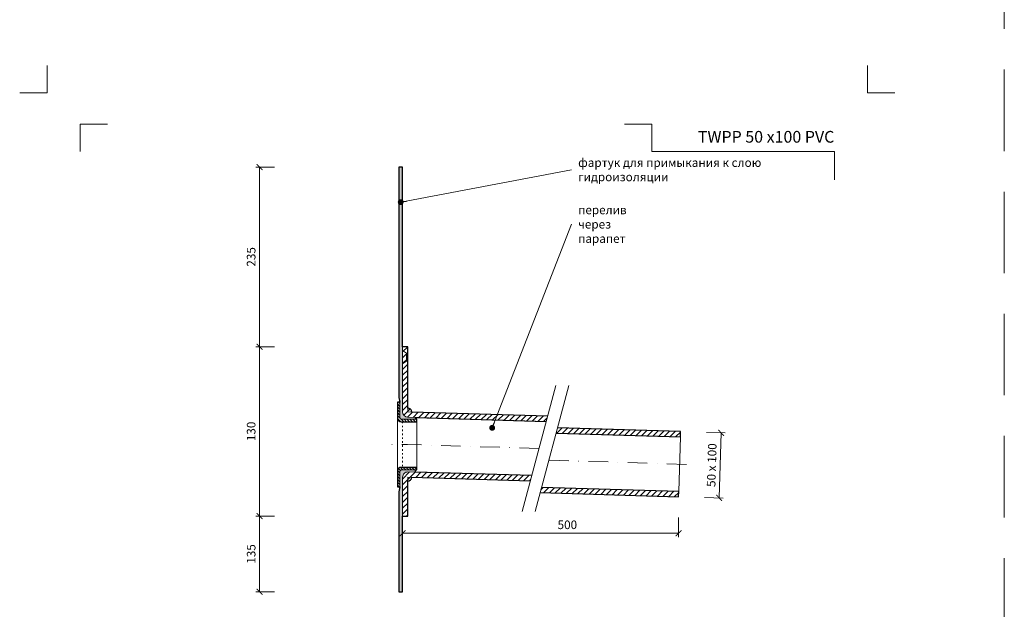
# Model space of a CAD drawing. Units: millimetres. Extents: x -6858 to 5968, y -8842 to 21953.
# Drawn here: x 67 to 823, y -2743 to -2290 of the extents above; entities that cross this region are included whole.
import ezdxf
from ezdxf.enums import TextEntityAlignment as Align

# ---------------------------------------------------------------- set-up
doc = ezdxf.new("R2010")
doc.units = ezdxf.units.MM
for name, pattern in [('ACAD_ISO03W100', [30, 12, -18]), ('DASHDOT2', [0.5, 0.25, -0.125, 0, -0.125]), ('HIDDEN2', [0.1875, 0.125, -0.0625])]:
    doc.linetypes.add(name, pattern=pattern)
doc.layers.get('DEFPOINTS').update_dxf_attribs({"color": 254, "lineweight": 30})
for name, color, linetype, lineweight in [('TOPWET_KOTY', 30, 'Continuous', 13), ('TOPWET_TENKOU', 142, 'Continuous', 13), ('TOPWET_TLUSTOU', 142, 'Continuous', 30), ('TOPWET_VYKRESOVE_POLE', 254, 'Continuous', 13), ('TOPWET_ČEŠTINA', 225, 'Continuous', 13)]:
    doc.layers.add(name, color=color, linetype=linetype, lineweight=lineweight)
doc.layers.add('Vrstva 4', color=255, linetype='Continuous')
doc.styles.add('BOLD_ARIAL_NARROW', font='ARIALNB.TTF')
doc.styles.add('REGULAR_ARIAL_NARROW', font='ARIALN.TTF')
doc.dimstyles.new('ISO-TW 1-3', dxfattribs={"dimscale": 3, "dimtxt": 2.2, "dimasz": 1.5, "dimexe": 1, "dimexo": 0, "dimgap": 0.75, "dimtad": 1, "dimdec": 0, "dimtxsty": 'REGULAR_ARIAL_NARROW', "dimblk": 'ARCHTICK', "dimcen": 0.5, "dimclrd": 256, "dimclre": 256, "dimclrt": 256, "dimadec": 0, "dimazin": 0, "dimtfac": 1, "dimtdec": 0, "dimtmove": 1, "dimatfit": 3, "dimldrblk": 'DOT', "dimfxl": 1, "dimtfill": 1, "dimtzin": 0, "dimlwd": -1, "dimlwe": -1, "dimarcsym": 0})
doc.dimstyles.new('PŘESNÉ ISO-TW 1-3', dxfattribs={"dimscale": 3, "dimtxt": 2.2, "dimasz": 1.5, "dimexe": 1, "dimexo": 0, "dimgap": 0.75, "dimtad": 1, "dimdec": 4, "dimtxsty": 'REGULAR_ARIAL_NARROW', "dimblk": 'ARCHTICK', "dimcen": 0.5, "dimclrd": 256, "dimclre": 256, "dimclrt": 256, "dimadec": 0, "dimazin": 0, "dimtfac": 1, "dimtdec": 4, "dimtmove": 1, "dimatfit": 3, "dimldrblk": 'DOT', "dimfxl": 1, "dimtzin": 0, "dimlwd": -1, "dimlwe": -1, "dimarcsym": 0})
pattern_1 = [(45, (3181.388299139635, 22333.49997993701), (-2.245064030267288, 2.245064030267288), [])]

# ---------------------------------------------------------------- blocks, each defined once
blk = doc.blocks.new('*U1901')
at = {"layer": 'Vrstva 4', "color": 8, "lineweight": 5, "ltscale": 0.2, "true_color": 0x828282}
for points in [[(-114, 303.9999999982515), (-114, 297.0000000000011), (-120.9999999982504, 297.0000000000011)], [(-105.4999999758752, 281.9999999666254), (-105.4999999758752, 288.9999999648751), (-98.49999997762484, 288.9999999648751)]]:
    blk.add_lwpolyline(points, dxfattribs=at)
at = {"layer": 'Vrstva 4', "color": 8, "lineweight": 5, "ltscale": 0.5, "true_color": 0x828282}
for points in [[(102.9999999982504, 297.0000000000011), (96, 297.0000000000011), (96, 303.9999999982515)], [(87.49999997587906, 274.7118681165924), (87.50000337127312, 281.9999925591424), (40.7795425005047, 281.9999925591424), (40.7795425005047, 288.9999002982985), (33.7795425005047, 288.9999002982985)]]:
    blk.add_lwpolyline(points, dxfattribs=at)
at = {"color": 7}
for tag, height, style, p in [('01_OZNAČENÍ_VÝKRESU', 3, 'BOLD_ARIAL_NARROW', (87.50000337126667, 284.2320945145767)), ('08_REZERVNÍ_POLE', 2.2, 'REGULAR_ARIAL_NARROW', (5.164052205034437, 12.83186376687081))]:
    blk.add_attdef(tag, text='', height=height, dxfattribs=dict(at, style=style)).set_placement(p, align=Align.RIGHT)
for tag, p, style in [('02_NADPIS_HLAVNÍ', (-80.67506326302386, 29.05537822180486), 'BOLD_ARIAL_NARROW'), ('03_TYP', (-80.67506326302386, 23.6600997340247), 'BOLD_ARIAL_NARROW'), ('06_VÁHA_KG', (-7.963718767672347, 23.6600997340247), 'REGULAR_ARIAL_NARROW'), ('04_KÓD_NEBO_PODNADPIS', (-82.10506326302387, 18.22706830507014), 'REGULAR_ARIAL_NARROW'), ('07_MATERIÁL', (-7.963718767672347, 18.22706830507014), 'REGULAR_ARIAL_NARROW'), ('05_MĚŘÍTKO', (-80.67506326302386, 12.83186376687082), 'REGULAR_ARIAL_NARROW')]:
    blk.add_attdef(tag, p, '', height=2.2, dxfattribs=dict(at, style=style))
blk = doc.blocks.new('_ArchTick')
at = {"color": 0, "linetype": 'ByBlock', "const_width": 0.15}
blk.add_lwpolyline([(-0.5, -0.5), (0.5, 0.5)], dxfattribs=at)
blk = doc.blocks.new('_Dot')
at = {"color": 0, "linetype": 'ByBlock', "lineweight": -2}
blk.add_line((-0.5, 0), (-1, 0), dxfattribs=at)
at = {"color": 0, "linetype": 'ByBlock', "const_width": 0.5}
blk.add_lwpolyline([(-0.25, 0, 1), (0.25, 0, 1)], format="xyb", close=True, dxfattribs=at)
blk = doc.blocks.new('*D634')
at = {"layer": 'DEFPOINTS', "color": 0, "ltscale": 40, "transparency": 16777216}
for p in [(361.3882991396304, -2672.570072270832), (573.2653610096395, -2672.570072270832), (573.2653610096395, -2684.670093560293)]:
    blk.add_point(p, dxfattribs=at)
at = {"layer": 'TOPWET_KOTY', "ltscale": 40, "transparency": 16777216}
for p, q in [((361.3882991396304, -2672.570072270832), (361.3882991396304, -2687.670093560293)), ((573.2653610096395, -2672.570072270832), (573.2653610096395, -2687.670093560293)), ((361.3882991396304, -2684.670093560293), (573.2653610096395, -2684.670093560293))]:
    blk.add_line(p, q, dxfattribs=at)
at = {"layer": 'TOPWET_KOTY', "ltscale": 40, "transparency": 16777216, "xscale": 4.5, "yscale": 4.5, "zscale": 4.5, "rotation": 180}
blk.add_blockref('_ArchTick', (361.3882991396304, -2684.670093560293), dxfattribs=at)
at = {"layer": 'TOPWET_KOTY', "ltscale": 40, "transparency": 16777216, "xscale": 4.5, "yscale": 4.5, "zscale": 4.5}
blk.add_blockref('_ArchTick', (573.2653610096395, -2684.670093560293), dxfattribs=at)
at = {"layer": 'TOPWET_KOTY', "ltscale": 40, "transparency": 16777216, "insert": (487.8882991396304, -2679.05031184133), "char_height": 6.600000000000001, "attachment_point": 5, "style": 'REGULAR_ARIAL_NARROW'}
blk.add_mtext('500', dxfattribs=at)
blk = doc.blocks.new('*D635')
at = {"layer": 'DEFPOINTS', "color": 0, "ltscale": 40, "transparency": 16777216}
for p in [(251.5740480292719, -2541.500017999989), (263.0770391034258, -2541.500017999989), (263.0770391034258, -2671.500017999989)]:
    blk.add_point(p, dxfattribs=at)
at = {"layer": 'TOPWET_KOTY', "ltscale": 40, "transparency": 16777216}
for p, q in [((263.0770391034258, -2541.500017999989), (248.5740480292719, -2541.500017999989)), ((251.5740480292719, -2671.500017999989), (251.5740480292719, -2541.500017999989)), ((263.0770391034258, -2671.500017999989), (248.5740480292719, -2671.500017999989))]:
    blk.add_line(p, q, dxfattribs=at)
at = {"layer": 'TOPWET_KOTY', "ltscale": 40, "transparency": 16777216, "xscale": 4.5, "yscale": 4.5, "zscale": 4.5}
for p, rotation in [((251.5740480292719, -2541.500017999989), 90), ((251.5740480292719, -2671.500017999989), 270)]:
    blk.add_blockref('_ArchTick', p, dxfattribs=dict(at, rotation=rotation))
at = {"layer": 'TOPWET_KOTY', "ltscale": 40, "transparency": 16777216, "insert": (245.954266310308, -2606.500017999988), "char_height": 6.600000000000001, "attachment_point": 5, "rotation": 90, "style": 'REGULAR_ARIAL_NARROW', "bg_fill": 3, "box_fill_scale": 1.1, "bg_fill_color": 256, "bg_fill_true_color": 13158600, "bg_fill_transparency": 0}
blk.add_mtext('130', dxfattribs=at)
blk = doc.blocks.new('*D636')
at = {"layer": 'DEFPOINTS', "color": 0, "ltscale": 40, "transparency": 16777216}
for p in [(594.7556925353682, -2607.23543359524), (593.2563670800845, -2657.212948771356), (604.4519800549405, -2657.548817160602)]:
    blk.add_point(p, dxfattribs=at)
at = {"layer": 'TOPWET_KOTY', "ltscale": 40, "transparency": 16777216}
for p, q in [((594.7556925353682, -2607.23543359524), (608.9499564207913, -2607.661261511803)), ((605.9513055102242, -2607.571301984486), (604.4519800549405, -2657.548817160602)), ((593.2563670800845, -2657.212948771356), (607.4506309655076, -2657.638776687919))]:
    blk.add_line(p, q, dxfattribs=at)
at = {"layer": 'TOPWET_KOTY', "ltscale": 40, "transparency": 16777216, "xscale": 4.5, "yscale": 4.5, "zscale": 4.5}
for p, rotation in [((605.9513055102242, -2607.571301984486), 88.28164199834434), ((604.4519800549405, -2657.548817160602), 268.2816419983443)]:
    blk.add_blockref('_ArchTick', p, dxfattribs=dict(at, rotation=rotation))
at = {"layer": 'TOPWET_KOTY', "ltscale": 40, "transparency": 16777216, "insert": (599.5843882596632, -2632.391541936856), "char_height": 6.600000000000001, "attachment_point": 5, "rotation": 88.28164199834431, "style": 'REGULAR_ARIAL_NARROW'}
blk.add_mtext('50 x 100', dxfattribs=at)
blk = doc.blocks.new('*D648')
at = {"layer": 'DEFPOINTS', "color": 0, "ltscale": 40, "transparency": 16777216}
for p in [(263.0770391034258, -2671.500017999989), (251.5740480292701, -2729.696508010294), (263.0770391034267, -2729.696508010294)]:
    blk.add_point(p, dxfattribs=at)
at = {"layer": 'TOPWET_KOTY', "ltscale": 40, "transparency": 16777216}
for p, q in [((263.0770391034258, -2671.500017999989), (248.5740480292701, -2671.500017999989)), ((251.5740480292701, -2671.500017999989), (251.5740480292701, -2729.696508010294)), ((263.0770391034267, -2729.696508010294), (248.5740480292701, -2729.696508010294))]:
    blk.add_line(p, q, dxfattribs=at)
at = {"layer": 'TOPWET_KOTY', "ltscale": 40, "transparency": 16777216, "xscale": 4.5, "yscale": 4.5, "zscale": 4.5}
for p, rotation in [((251.5740480292701, -2671.500017999989), 90), ((251.5740480292701, -2729.696508010294), 270)]:
    blk.add_blockref('_ArchTick', p, dxfattribs=dict(at, rotation=rotation))
at = {"layer": 'TOPWET_KOTY', "ltscale": 40, "transparency": 16777216, "insert": (245.9542663103061, -2700.598263005141), "char_height": 6.600000000000001, "attachment_point": 5, "rotation": 90, "style": 'REGULAR_ARIAL_NARROW', "bg_fill": 3, "box_fill_scale": 1.1, "bg_fill_color": 256, "bg_fill_true_color": 13158600, "bg_fill_transparency": 0}
blk.add_mtext('135', dxfattribs=at)
blk = doc.blocks.new('*D651')
at = {"layer": 'DEFPOINTS', "color": 0, "ltscale": 40, "transparency": 16777216}
for p in [(251.5740480292701, -2403.500017999996), (263.0770391034258, -2403.500017999996), (263.0770391034258, -2541.500017999989)]:
    blk.add_point(p, dxfattribs=at)
at = {"layer": 'TOPWET_KOTY', "ltscale": 40, "transparency": 16777216}
for p, q in [((263.0770391034258, -2403.500017999996), (248.5740480292701, -2403.500017999996)), ((251.5740480292701, -2541.500017999989), (251.5740480292701, -2403.500017999996)), ((263.0770391034258, -2541.500017999989), (248.5740480292701, -2541.500017999989))]:
    blk.add_line(p, q, dxfattribs=at)
at = {"layer": 'TOPWET_KOTY', "ltscale": 40, "transparency": 16777216, "xscale": 4.5, "yscale": 4.5, "zscale": 4.5}
for p, rotation in [((251.5740480292701, -2403.500017999996), 90), ((251.5740480292701, -2541.500017999989), 270)]:
    blk.add_blockref('_ArchTick', p, dxfattribs=dict(at, rotation=rotation))
at = {"layer": 'TOPWET_KOTY', "ltscale": 40, "transparency": 16777216, "insert": (245.9542663103062, -2472.500017999992), "char_height": 6.600000000000001, "attachment_point": 5, "rotation": 90, "style": 'REGULAR_ARIAL_NARROW', "bg_fill": 3, "box_fill_scale": 1.1, "bg_fill_color": 256, "bg_fill_true_color": 13158600, "bg_fill_transparency": 0}
blk.add_mtext('235', dxfattribs=at)

msp = doc.modelspace()

# ---------------------------------------------------------------- hatches: boundary and pattern name
at = {"layer": 'TOPWET_TENKOU', "linetype": 'Continuous', "ltscale": 40}
h = msp.add_hatch(dxfattribs=at)
h.set_pattern_fill('DOTS', color=256, scale=0.5, angle=59.99999999999999, style=0)
h.set_pattern_definition([(59.99999999999999, (7381.388299139637, 22333.49997993701), (-0.4889701642538981, 0.7405788321269491), [0, -0.79375])])
edge = h.paths.add_edge_path()
edge.add_line((371.4278317707849, -2595.780508633477), (365.2683531031971, -2595.595724273437))
edge.add_arc((365.3882991396292, -2591.597523059347), 4.000000000000745, 180, 268.2816419982106, ccw=False)
edge.add_line((361.3882991396285, -2591.597523059347), (361.3882991396285, -2403.500017999992))
edge.add_line((361.3882991396285, -2403.500017999992), (358.3882991396285, -2403.500017999992))
edge.add_line((358.3882991396285, -2403.500017999992), (358.3882991396285, -2580.366212197689))
edge.add_line((358.3882991396285, -2580.366212197689), (359.3882991396285, -2584.098263005257))
edge.add_line((359.3882991396285, -2584.098263005257), (359.3882991396285, -2596.098263005257))
edge.add_arc((360.3882991396285, -2596.098263005257), 1, 180, 270)
edge.add_line((360.3882991396285, -2597.098263005257), (371.3882991396285, -2597.098263005257))
edge.add_line((371.3882991396285, -2597.098263005257), (371.4278317707849, -2595.780508633477))
at = {"layer": 'TOPWET_TENKOU', "ltscale": 40}
h = msp.add_hatch(dxfattribs=at)
h.set_pattern_fill('ANSI31', color=256)
h.set_pattern_definition([(45, (366.348764140098, -2589.896425488572), (-2.245064030267288, 2.245064030267288), [])])
h.paths.add_polyline_path([(365.3882991396285, -2588.597523060213), (365.3882991396285, -2591.597523060213), (368.386950050196, -2591.687482587531, 0.423025255655473)], flags=17)
h.paths.add_polyline_path([(365.3882991396285, -2541.500017999988), (361.3882991396285, -2541.500017999988), (361.3882991396285, -2591.597523059347, 0.4054564330819742), (365.2683531031971, -2595.595724273437), (371.4278317707849, -2595.780508633477), (471.6757665693758, -2598.787946677607), (472.7394947855, -2594.818058929588), (365.3882991396285, -2591.597523060213)])
h = msp.add_hatch(dxfattribs=at)
h.set_pattern_fill('ANSI31', color=256, scale=0.5, angle=90)
h.set_pattern_definition([(135, (7381.388299139637, 22333.49997993701), (-1.122532015133644, -1.122532015133644), [])])
edge = h.paths.add_edge_path()
edge.add_line((372.3882991396285, -2599.098263005257), (360.3882991396285, -2599.098263005257))
edge.add_arc((360.3882991396285, -2596.098263005257), 3, 180, 270, ccw=False)
edge.add_line((357.3882991396285, -2596.098263005257), (357.3882991396285, -2584.098263005257))
edge.add_line((357.3882991396285, -2584.098263005257), (359.3882991396285, -2584.098263005257))
edge.add_line((359.3882991396285, -2584.098263005257), (359.3882991396285, -2596.098263005257))
edge.add_arc((360.3882991396285, -2596.098263005257), 1, 180, 270)
edge.add_line((360.3882991396285, -2597.098263005257), (372.3882991396285, -2597.098263005257))
edge.add_line((372.3882991396285, -2597.098263005257), (372.3882991396285, -2599.098263005257))
h = msp.add_hatch(dxfattribs=at)
h.set_pattern_fill('ANSI31', color=256)
h.set_pattern_definition(pattern_1)
h.paths.add_polyline_path([(480.3320608627746, -2603.802724645066), (479.2683326465149, -2607.772612393594), (574.6447404284982, -2610.633904627219), (574.7646864649214, -2606.635703413129)])
h = msp.add_hatch(dxfattribs=at)
h.set_pattern_fill('ANSI31', color=256, scale=0.5, angle=90)
h.set_pattern_definition([(135, (3181.388299139635, 24715.49997993702), (-1.122532015133644, -1.122532015133644), [])])
edge = h.paths.add_edge_path()
edge.add_line((372.3882991396285, -2634.098263005257), (360.3882991396285, -2634.098263005257))
edge.add_arc((360.3882991396285, -2637.098263005257), 3, 90, 180)
edge.add_line((357.3882991396285, -2637.098263005257), (357.3882991396285, -2649.098263005257))
edge.add_line((357.3882991396285, -2649.098263005257), (359.3882991396285, -2649.098263005257))
edge.add_line((359.3882991396285, -2649.098263005257), (359.3882991396285, -2637.098263005257))
edge.add_arc((360.3882991396285, -2637.098263005257), 1, 90, 180, ccw=False)
edge.add_line((360.3882991396285, -2636.098263005257), (372.3882991396285, -2636.098263005257))
edge.add_line((372.3882991396285, -2636.098263005257), (372.3882991396285, -2634.098263005257))
at = {"layer": 'TOPWET_TENKOU', "linetype": 'Continuous', "ltscale": 40}
h = msp.add_hatch(dxfattribs=at)
h.set_pattern_fill('DOTS', color=256, scale=0.5, angle=59.99999999999999, style=0)
h.set_pattern_definition([(59.99999999999999, (3181.388299139635, 24715.49997993702), (-0.4889701642538981, 0.7405788321269491), [0, -0.79375])])
edge = h.paths.add_edge_path()
edge.add_line((371.3373463351036, -2637.796689820523), (365.5082451760513, -2637.621816785741))
edge.add_arc((365.388299372478, -2641.62001823977), 4.000000232849486, 88.28164543522591, 179.9999965631235)
edge.add_line((361.3882991396285, -2641.62001799983), (361.3882991388455, -2729.69650801054))
edge.add_line((361.3882991388455, -2729.69650801054), (358.3882991388455, -2729.696508010529))
edge.add_line((358.3882991388455, -2729.696508010529), (358.3882991395067, -2652.830313812832))
edge.add_line((358.3882991395067, -2652.830313812832), (359.3882991395194, -2649.098263005268))
edge.add_line((359.3882991395194, -2649.098263005268), (359.3882991395594, -2637.098263005268))
edge.add_arc((360.3882991395594, -2637.098263005271), 1, 89.99999999979161, 179.9999999997916, ccw=False)
edge.add_line((360.3882991395631, -2636.098263005271), (371.3882991395631, -2636.098263005308))
edge.add_line((371.3882991395631, -2636.098263005308), (371.3373463351036, -2637.796689820523))
at = {"layer": 'TOPWET_TENKOU', "ltscale": 40}
h = msp.add_hatch(dxfattribs=at)
h.set_pattern_fill('ANSI31', color=256)
h.set_pattern_definition([(45, (3181.388299139635, 24715.49997993702), (-2.245064030267288, 2.245064030267288), [])])
h.paths.add_polyline_path([(368.3869500501955, -2641.709977527309), (365.3882991396285, -2641.620017999991), (365.3882991396285, -2644.620017999991, 0.4054564330825968)], flags=17)
h.paths.add_polyline_path([(460.506620297997, -2640.471768039562), (365.5082454158901, -2637.621816792936, 0.4230252556559815), (361.3882991396285, -2641.62001823977), (361.3882991396285, -2671.500017999988), (365.3882991396285, -2671.500017999988), (365.3882991396285, -2641.620017999991), (459.4428920816927, -2644.441655788254)])
h = msp.add_hatch(dxfattribs=at)
h.set_pattern_fill('ANSI31', color=256)
h.set_pattern_definition(pattern_1)
h.paths.add_polyline_path([(573.38530704606, -2652.615017375156), (468.0991863752724, -2649.456433755033), (467.0354581589672, -2653.426321503728), (573.2653610096377, -2656.613218589246)])

# ---------------------------------------------------------------- linework, layer by layer
at = {"layer": 'DEFPOINTS', "linetype": 'HIDDEN2', "lineweight": 5, "ltscale": 500}
msp.add_line((823.3883149931995, -4547.500017999995), (823.3883279513894, -1036.500017999992), dxfattribs=at)
at = {"layer": 'TOPWET_TENKOU', "ltscale": 40}
for p, q in [((364.3882991396286, -2546.500017999992), (361.3882991396285, -2544.500017999992)), ((364.3882991396286, -2546.500017999992), (365.3882991396286, -2546.500017999992)), ((364.3882991396286, -2546.500017999992), (364.3882991396286, -2552.500017999984)), ((364.3882991396286, -2552.500017999984), (361.3882991396285, -2554.500017999984)), ((364.3882991396286, -2552.500017999984), (365.3882991396286, -2552.500017999984))]:
    msp.add_line(p, q, dxfattribs=at)
for points in [[(371.4278317707849, -2595.780508633477), (365.2683531031971, -2595.595724273437, -0.4054564330819327), (361.3882991396285, -2591.597523059347), (361.3882991396285, -2403.500017999992), (358.3882991396285, -2403.500017999992), (358.3882991396285, -2580.366212197689), (359.3882991396285, -2584.098263005257), (359.3882991396285, -2596.098263005257, 0.414213562373095), (360.3882991396285, -2597.098263005257), (371.3882991396285, -2597.098263005257)], [(372.3882991396285, -2599.098263005257), (360.3882991396285, -2599.098263005257, -0.414213562373095), (357.3882991396285, -2596.098263005257), (357.3882991396285, -2584.098263005257), (359.3882991396285, -2584.098263005257), (359.3882991396285, -2596.098263005257, 0.414213562373095), (360.3882991396285, -2597.098263005257), (372.3882991396285, -2597.098263005257)], [(372.3882991396285, -2634.098263005257), (360.3882991396285, -2634.098263005257, 0.414213562373095), (357.3882991396285, -2637.098263005257), (357.3882991396285, -2649.098263005257), (359.3882991396285, -2649.098263005257), (359.3882991396285, -2637.098263005257, -0.414213562373095), (360.3882991396285, -2636.098263005257), (372.3882991396285, -2636.098263005257)], [(371.3373463351036, -2637.796689820523), (365.5082451760513, -2637.621816785741, 0.4230252202958917), (361.3882991396285, -2641.62001799983), (361.3882991388455, -2729.69650801054), (358.3882991388455, -2729.696508010529), (358.3882991395067, -2652.830313812832), (359.3882991395194, -2649.098263005268), (359.3882991395594, -2637.098263005268, -0.414213562373095), (360.3882991395631, -2636.098263005271), (371.3882991395631, -2636.098263005308)]]:
    msp.add_lwpolyline(points, format="xyb", close=True, dxfattribs=at)
for points in [[(472.7394947855, -2594.818058929588), (365.3882991396285, -2591.597523060213), (365.3882991396285, -2541.500017999988), (361.3882991396285, -2541.500017999988), (361.3882991396285, -2591.597523059347, 0.4054564330820975), (365.2683531031989, -2595.595724273437), (471.6757665693767, -2598.787946677607)], [(460.506620297997, -2640.471768039562), (365.5082451760513, -2637.621816785741, 0.4230252556555159), (361.3882991396285, -2641.62001799983), (361.3882991396285, -2671.500017999988), (365.3882991396285, -2671.500017999988), (365.3882991396285, -2641.620017999991), (459.4428920816927, -2644.441655788254)]]:
    msp.add_lwpolyline(points, format="xyb", dxfattribs=at)
for points in [[(479.0321456887223, -2571.333566044468), (453.1502411784704, -2667.926148673374)], [(489.0321456887223, -2571.333566044468), (463.1502411784704, -2667.926148673374)], [(357.3882991396285, -2637.098263005257), (357.3882991396285, -2596.098263005257)], [(372.3882991396285, -2634.098263005257), (372.3882991396285, -2599.098263005257)], [(573.38530704606, -2652.615017375156), (574.6447404284982, -2610.633904627219)]]:
    msp.add_lwpolyline(points, dxfattribs=at)
at = {"layer": 'TOPWET_TENKOU', "linetype": 'ACAD_ISO03W100', "ltscale": 0.1}
msp.add_lwpolyline([(361.3882991396285, -2599.098263005257), (361.3882991396285, -2634.098263005257)], dxfattribs=at)
at = {"layer": 'TOPWET_TENKOU', "linetype": 'DASHDOT2', "ltscale": 60, "flags": 128}
msp.add_lwpolyline([(466.0911934337782, -2619.629857358243), (365.0380483343733, -2616.598263005271), (347.4361771865833, -2616.598263005242)], dxfattribs=at)
at = {"layer": 'TOPWET_TENKOU', "linetype": 'DASHDOT2', "ltscale": 60}
msp.add_lwpolyline([(474.0672236146775, -2628.626026997514), (584.010526772503, -2631.924326092238)], dxfattribs=at)
at = {"layer": 'TOPWET_TENKOU', "ltscale": 40}
for centre, start, end in [((365.3882991396285, -2591.597523060213), 358.2816419982453, 90), ((365.3882991396285, -2641.620017999991), 270, 358.2816419982453)]:
    msp.add_arc(centre, 3, start, end, dxfattribs=at)
at = {"layer": 'TOPWET_TLUSTOU', "ltscale": 40}
for points in [[(472.7394947855, -2594.818058929588), (368.386950050196, -2591.687482587531, 0.4230252556556283), (365.3882991396285, -2588.597523060213), (365.3882991396285, -2541.500017999988), (361.3882991396285, -2541.500017999988), (361.3882991396285, -2403.500017999992), (358.3882991396285, -2403.500017999992), (358.3882991396285, -2580.366212197689), (359.3882991396285, -2584.098263005257), (357.3882991396285, -2584.098263005257), (357.3882991396285, -2596.098263005257, 0.414213562373095), (360.3882991396285, -2599.098263005257), (372.3882991396285, -2599.098263005257), (372.3882991396285, -2597.098263005257), (371.3882991396285, -2597.098263005257), (371.4278317707676, -2595.780508633474), (471.6757665693767, -2598.787946677607)], [(460.506620297997, -2640.471768039562), (371.3373463351036, -2637.796689820523), (371.3882991395644, -2636.098263005257), (372.3882991396285, -2636.098263005257), (372.3882991396285, -2634.098263005257), (360.3882991396285, -2634.098263005257, 0.414213562373095), (357.3882991396285, -2637.098263005257), (357.3882991396285, -2649.098263005257), (359.3882991395194, -2649.098263005231), (358.3882991395067, -2652.830313812832), (358.3882991388455, -2729.696508010529), (361.3882991388455, -2729.69650801054), (361.3882991396285, -2671.500017999988), (365.3882991396285, -2671.500017999988), (365.3882991396285, -2644.620017999991, 0.4054564330824456), (368.3869500501955, -2641.709977527309), (459.4428920816927, -2644.441655788254)]]:
    msp.add_lwpolyline(points, format="xyb", dxfattribs=at)
for points in [[(479.268332646514, -2607.772612393594), (574.6447404284982, -2610.633904627219), (574.7646864649214, -2606.635703413129), (480.3320608627746, -2603.802724645066)], [(467.0354581589681, -2653.426321503728), (573.2653610096377, -2656.613218589246), (573.38530704606, -2652.615017375156), (468.0991863752724, -2649.456433755033)]]:
    msp.add_lwpolyline(points, dxfattribs=at)

# ---------------------------------------------------------------- block references
at = {"layer": 'TOPWET_VYKRESOVE_POLE', "ltscale": 40}
ref = msp.add_blockref('*U1901', (430.3882991396285, -3237.500017999995), dxfattribs=dict(at, xscale=3, yscale=3, zscale=3))
ref.add_attrib('01_OZNAČENÍ_VÝKRESU', 'TWPP 50 x100 PVC', dxfattribs={"layer": '0', "color": 7, "height": 9, "style": 'BOLD_ARIAL_NARROW'}).set_placement((692.8883092534286, -2384.803734456265), align=Align.RIGHT)

# ---------------------------------------------------------------- texts
at = {"layer": 'TOPWET_ČEŠTINA', "ltscale": 40, "char_height": 6.6, "attachment_point": 4, "style": 'REGULAR_ARIAL_NARROW'}
for s, insert, width in [('{\\fArial Narrow|b0|i0|c204|p34;фартук для примыкания к слою гидроизоляции}', (496.1722353793029, -2405.61987191068), 151.62732475348), ('{\\fArial Narrow|b0|i0|c204|p34;перелив через парапет}', (496.1722353793029, -2447.453051291057), 51.97855307587997)]:
    msp.add_mtext(s, dxfattribs=dict(at, insert=insert, width=width))

# ---------------------------------------------------------------- dimensions: what is measured, and where the dimension line sits
at = {"layer": 'TOPWET_KOTY', "ltscale": 40}
dim = msp.add_aligned_dim(p1=(594.7556925353683, -2607.23543359524), p2=(593.2563670800846, -2657.212948771357), distance=11.200649867648533, text='<> x 100', dimstyle='PŘESNÉ ISO-TW 1-3', dxfattribs=at)
dim.commit()
dim.dimension.update_dxf_attribs({"geometry": '*D636', "text_midpoint": (599.5843882596632, -2632.391541936856)})
dim = msp.add_linear_dim(base=(573.2653610096395, -2684.670093560293), p1=(361.3882991396304, -2672.570072270832), p2=(573.2653610096395, -2672.570072270832), text='500', dimstyle='PŘESNÉ ISO-TW 1-3', dxfattribs=at)
dim.commit()
dim.dimension.update_dxf_attribs({"geometry": '*D634', "text_midpoint": (487.8882991396304, -2684.670093560293), "dimtype": 160})

# ---------------------------------------------------------------- leaders
at = {"layer": 'TOPWET_ČEŠTINA', "ltscale": 40}
for points in [[(359.9610512237878, -2430.460570244551), (491.1722353793029, -2405.61987191068)], [(430.1924194162148, -2603.784260389279), (491.1722353793029, -2447.453051291057)]]:
    msp.add_leader(points, dimstyle='PŘESNÉ ISO-TW 1-3', dxfattribs=at)

# ---------------------------------------------------------------- next in the draw order: dimensions: what is measured, and where the dimension line sits
at = {"layer": 'TOPWET_KOTY', "ltscale": 40}
dim = msp.add_linear_dim(base=(251.5740480292719, -2541.500017999989), p1=(263.0770391034257, -2671.500017999988), p2=(263.0770391034257, -2541.500017999988), angle=90, dimstyle='ISO-TW 1-3', dxfattribs=at)
dim.commit()
dim.dimension.update_dxf_attribs({"geometry": '*D635', "text_midpoint": (245.954266310308, -2606.500017999988)})

# ---------------------------------------------------------------- next in the draw order: dimensions: what is measured, and where the dimension line sits
for base, p1, p2, text, picture, middle in [((251.5740480292701, -2403.500017999996), (263.0770391034257, -2541.500017999988), (263.0770391034257, -2403.500017999995), '235', '*D651', (245.9542663103062, -2472.500017999992)), ((251.5740480292701, -2729.696508010294), (263.0770391034257, -2671.500017999988), (263.0770391034266, -2729.696508010293), '135', '*D648', (245.9542663103061, -2700.598263005141))]:
    dim = msp.add_linear_dim(base=base, p1=p1, p2=p2, angle=90, text=text, dimstyle='ISO-TW 1-3', dxfattribs=at)
    dim.commit()
    dim.dimension.update_dxf_attribs({"geometry": picture, "text_midpoint": middle})

doc.saveas('drawing.dxf')
